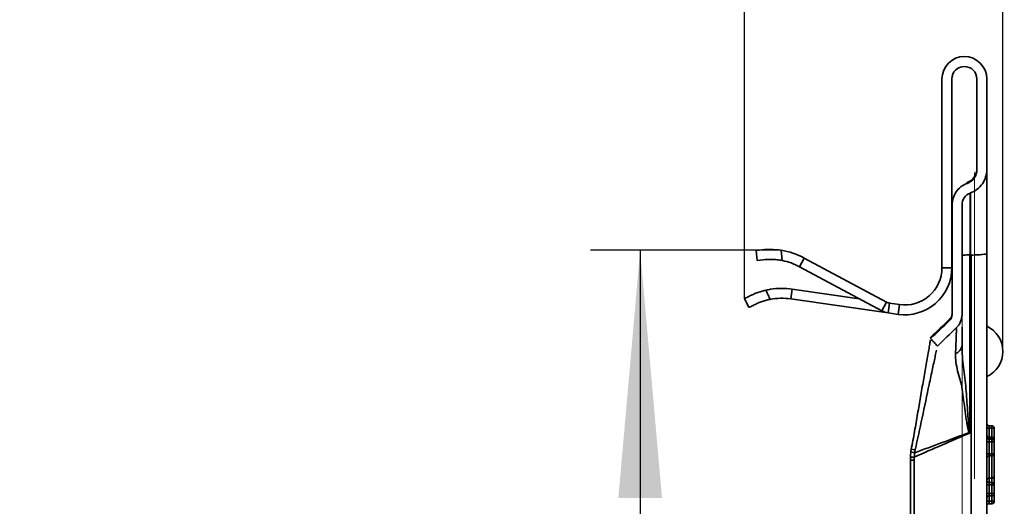
# Model space of a CAD drawing. Units: millimetres. Extents: x 8 to 418, y -29 to 291.
# Drawn here: x 307 to 327, y 253 to 262 of the extents above; entities that cross this region are included whole.
import ezdxf

# ---------------------------------------------------------------- set-up
doc = ezdxf.new("R2010")
doc.units = ezdxf.units.MM
doc.header["$PDSIZE"] = -1
doc.linetypes.add('CENTERX2', pattern=[20.32, 12.7, -2.54, 2.54, -2.54])
doc.layers.add('FORMAT', color=7, linetype='Continuous')
doc.styles.add('SLDTEXTSTYLE1', font='TXT', dxfattribs={"width": 0.7})
doc.dimstyles.new('SLDDIMSTYLE0', dxfattribs={"dimtxt": 3.393075, "dimasz": 5, "dimexe": 0, "dimexo": 0.0625, "dimgap": 0.848269, "dimtad": 2, "dimdec": 4, "dimlfac": 4, "dimrnd": 1e-09, "dimzin": 12, "dimdsep": 46, "dimtxsty": 'SLDTEXTSTYLE1', "dimsah": 1, "dimcen": 0.09, "dimadec": 0, "dimazin": 3, "dimtfac": 1, "dimtdec": 4, "dimtmove": 0, "dimatfit": 0, "dimfxl": 0, "dimfrac": 2, "dimtolj": 1, "dimtzin": 12, "dimarcsym": 0})
doc.dimstyles.new('SLDDIMSTYLE1', dxfattribs={"dimtxt": 3.393075, "dimasz": 5, "dimexe": 0, "dimexo": 0.0625, "dimgap": 0.848269, "dimtad": 2, "dimdec": 4, "dimlfac": 4, "dimrnd": 1e-09, "dimzin": 12, "dimdsep": 46, "dimtxsty": 'SLDTEXTSTYLE1', "dimsah": 1, "dimcen": 0.09, "dimadec": 0, "dimazin": 3, "dimtfac": 1, "dimtdec": 4, "dimtofl": 0, "dimtmove": 0, "dimatfit": 3, "dimfxl": 0, "dimfrac": 2, "dimtolj": 1, "dimtzin": 12, "dimarcsym": 0})

# ---------------------------------------------------------------- blocks, each defined once
blk = doc.blocks.new('_D_4')
at = {"layer": 'FORMAT'}
for p, q in [((321.509, 256.768), (321.509, 265.628)), ((326.721, 255.701), (326.721, 265.628)), ((321.509, 264.628), (306.889, 264.628)), ((321.509, 264.628), (326.721, 264.628)), ((326.721, 264.628), (336.721, 264.628))]:
    blk.add_line(p, q, dxfattribs=at)
for points in [[(321.509, 264.628), (316.509, 265.068), (316.509, 264.188)], [(326.721, 264.628), (331.721, 264.188), (331.721, 265.068)]]:
    blk.add_solid(points, dxfattribs=at)
at = {"layer": 'FORMAT', "insert": (306.889, 269.002), "char_height": 3.3931, "attachment_point": 1, "style": 'SLDTEXTSTYLE1'}
blk.add_mtext('20,85', dxfattribs=at)
blk = doc.blocks.new('_D_6')
at = {"layer": 'FORMAT'}
for p, q in [((322.246, 257.743), (318.404, 257.743)), ((319.404, 257.743), (319.404, 231.66)), ((322.246, 231.66), (318.404, 231.66))]:
    blk.add_line(p, q, dxfattribs=at)
for points in [[(319.404, 257.743), (318.964, 252.743), (319.844, 252.743)], [(319.404, 231.66), (319.844, 236.66), (318.964, 236.66)]]:
    blk.add_solid(points, dxfattribs=at)
at = {"layer": 'FORMAT', "insert": (315.03, 243.155), "char_height": 3.3931, "attachment_point": 1, "rotation": 90, "style": 'SLDTEXTSTYLE1'}
blk.add_mtext('104', dxfattribs=at)

msp = doc.modelspace()

# ---------------------------------------------------------------- linework, layer by layer
at = {"color": 7, "linetype": 'Continuous', "lineweight": 35}
for p, q in [((325.490625, 261.201205), (325.490625, 257.389347)), ((325.690625, 261.201205), (325.690625, 257.389347)), ((326.195625, 259.375131), (326.195625, 261.201205)), ((326.395625, 259.375131), (326.395625, 261.201205)), ((326.395625, 257.674123), (326.395625, 259.375131)), ((325.998231, 259.109398), (325.991716, 259.107027)), ((325.991716, 259.107027), (325.991716, 259.088045)), ((325.991716, 259.088045), (325.998231, 259.090444)), ((325.998231, 259.090444), (325.998231, 259.109398)), ((326.06012, 258.897643), (326.066635, 258.900049)), ((326.06012, 257.649377), (326.06012, 258.897643)), ((326.066635, 258.900049), (326.066635, 257.647611)), ((325.695625, 258.658554), (325.695625, 258.684165)), ((325.695625, 258.658554), (325.695625, 256.442549)), ((325.895625, 258.658554), (325.895625, 256.442549)), ((321.7433, 257.735978), (321.86359, 257.749726)), ((321.76601, 257.537272), (321.7433, 257.735978)), ((322.245788, 257.742692), (322.269455, 257.535609)), ((322.619311, 257.410527), (322.713883, 257.586755)), ((324.374322, 256.695689), (322.713883, 257.586755)), ((326.051973, 254.054295), (326.051973, 257.650365)), ((326.082928, 257.645573), (326.082928, 231.756837)), ((326.395625, 231.728286), (326.395625, 257.674123)), ((321.8863, 257.55102), (321.76601, 257.537272)), ((324.27975, 256.519461), (322.619311, 257.410527)), ((325.490625, 257.389347), (325.690625, 257.389347)), ((322.443244, 256.761362), (322.471839, 256.959307)), ((322.471839, 256.959307), (323.824157, 256.763953)), ((322.443244, 256.761362), (324.406426, 256.477764)), ((324.374322, 256.695689), (324.27975, 256.519461)), ((324.435021, 256.675709), (324.406426, 256.477764)), ((324.633394, 256.647052), (324.435021, 256.675709)), ((324.633394, 256.647052), (324.604799, 256.449107)), ((324.604799, 256.449107), (324.406426, 256.477764)), ((326.395907, 256.209525), (326.395907, 255.701205)), ((326.395907, 255.701205), (326.395907, 255.192884)), ((326.395625, 254.151205), (326.445625, 254.151205)), ((326.445625, 254.151205), (326.445625, 254.201205)), ((326.445625, 254.201205), (326.495625, 254.201205)), ((326.445625, 254.151205), (326.445625, 253.969875)), ((326.495625, 254.151205), (326.445625, 254.151205)), ((326.495625, 254.151205), (326.495625, 254.201205)), ((326.495625, 253.969875), (326.495625, 254.151205)), ((326.495625, 254.151205), (326.545625, 254.151205)), ((326.545625, 254.151205), (326.545625, 253.919875)), ((326.445625, 253.877054), (326.395625, 253.877054)), ((326.495625, 253.969875), (326.445625, 253.969875)), ((326.445625, 253.963972), (326.445625, 253.969875)), ((326.445625, 253.963972), (326.445625, 253.927054)), ((326.495625, 253.963972), (326.445625, 253.963972)), ((326.495625, 253.927054), (326.445625, 253.927054)), ((326.445625, 253.877054), (326.445625, 253.927054)), ((326.445625, 253.877054), (326.445625, 253.631567)), ((326.495625, 253.877054), (326.445625, 253.877054)), ((326.495625, 253.963972), (326.495625, 253.969875)), ((326.495625, 253.927054), (326.495625, 253.963972)), ((326.495625, 253.877054), (326.495625, 253.927054)), ((326.545625, 253.877054), (326.495625, 253.877054)), ((326.495625, 253.631567), (326.495625, 253.877054)), ((326.545625, 253.919875), (326.545625, 253.877054)), ((326.545625, 253.877054), (326.545625, 253.631567)), ((324.86218, 253.67186), (324.942405, 253.65724)), ((324.871426, 253.727572), (324.952482, 253.712112)), ((326.445625, 253.631567), (326.395625, 253.631567)), ((326.445625, 253.592115), (326.445625, 253.631567)), ((326.445625, 253.631567), (326.495625, 253.631567)), ((326.495625, 253.592115), (326.495625, 253.631567)), ((326.545625, 253.631567), (326.495625, 253.631567)), ((326.545625, 253.631567), (326.545625, 253.184275)), ((324.855704, 253.504202), (324.930625, 253.504202)), ((324.855704, 253.504202), (324.855704, 235.898207)), ((324.857751, 253.568155), (324.932672, 253.568155)), ((324.930625, 253.504202), (324.930625, 235.898207)), ((326.445625, 253.592115), (326.445625, 253.144823)), ((326.495625, 253.592115), (326.445625, 253.592115)), ((326.495625, 253.144823), (326.495625, 253.592115)), ((326.445625, 253.144823), (326.495625, 253.144823)), ((326.445625, 253.055371), (326.445625, 253.144823)), ((326.445625, 253.005371), (326.445625, 253.055371)), ((326.445625, 253.055371), (326.495625, 253.055371)), ((326.495625, 253.055371), (326.495625, 253.144823)), ((326.495625, 253.005371), (326.495625, 253.055371)), ((326.545625, 253.184275), (326.545625, 253.005371)), ((326.445625, 253.005371), (326.395625, 253.005371)), ((326.445625, 252.834538), (326.395625, 252.834538)), ((326.445625, 253.005371), (326.445625, 252.834538)), ((326.495625, 253.005371), (326.445625, 253.005371)), ((326.445625, 252.784538), (326.445625, 252.834538)), ((326.445625, 252.834538), (326.495625, 252.834538)), ((326.495625, 252.834538), (326.495625, 253.005371)), ((326.545625, 253.005371), (326.495625, 253.005371)), ((326.545625, 252.834538), (326.495625, 252.834538)), ((326.495625, 252.784538), (326.495625, 252.834538)), ((326.545625, 253.005371), (326.545625, 252.834538)), ((326.545625, 252.834538), (326.545625, 252.676205)), ((326.445625, 252.676205), (326.395625, 252.676205)), ((326.495625, 252.784538), (326.445625, 252.784538)), ((326.445625, 252.784538), (326.445625, 252.676205)), ((326.445625, 252.626205), (326.445625, 252.676205)), ((326.445625, 252.676205), (326.495625, 252.676205)), ((326.495625, 252.626205), (326.445625, 252.626205)), ((326.495625, 252.676205), (326.495625, 252.784538)), ((326.495625, 252.626205), (326.495625, 252.676205)), ((326.545625, 252.676205), (326.495625, 252.676205))]:
    msp.add_line(p, q, dxfattribs=at)
for centre, radius, start, end in [((325.943125, 261.201205), 0.4525, 0, 180), ((325.943125, 261.201205), 0.2525, 0, 180), ((325.895625, 259.391306), 0.3, 290, 360), ((322.028238, 256.309104), 1.45, 61.78, 81.3710889), ((322.028238, 256.309104), 1.25, 61.78, 78.8736326), ((324.740625, 257.389347), 0.95, 261.78, 0), ((324.740625, 257.389347), 0.75, 261.78, 0), ((324.461328, 256.857818), 0.184, 241.78, 261.78), ((324.461328, 256.857818), 0.384, 241.78, 261.78), ((325.545625, 256.462404), 0.15, 312.0058011, 360), ((326.495625, 256.217036), 0.1, 180, 184.3073728), ((326.160398, 255.701205), 0.560227, 294.8587368, 65.1412632), ((325.707141, 255.839876), 0.190157, 287.9301692, 352.394588), ((326.495625, 255.185373), 0.1, 175.6926272, 180), ((326.445625, 254.251205), 0.05, 180, 270), ((325.237512, 254.975042), 1.212958, 311.4779295, 311.8378177), ((326.445625, 254.019875), 0.05, 180, 270), ((326.442848, 254.011219), 0.047328, 183.8146024, 273.3637523), ((326.495625, 254.151205), 0.05, 0, 90), ((326.445625, 253.977054), 0.05, 180, 270), ((326.495625, 253.919875), 0.05, 0, 90), ((326.498402, 253.916726), 0.047328, 3.8146024, 93.3637523), ((326.495625, 253.877054), 0.05, 0, 90), ((326.500343, 253.637546), 0.045675, 264.0714751, 352.4782196), ((325.855704, 253.504202), 1, 176.3332385, 180), ((325.930625, 253.504202), 1, 176.3332385, 180), ((326.440907, 253.546684), 0.045675, 84.0714751, 172.4782196), ((326.440907, 253.099392), 0.045675, 84.0714751, 172.4782196), ((326.445625, 253.105371), 0.05, 180, 270), ((326.500343, 253.190254), 0.045675, 264.0714751, 352.4782196), ((326.495625, 253.005371), 0.05, 0, 90), ((326.495625, 252.834538), 0.05, 270, 0), ((326.445625, 252.734538), 0.05, 90, 180), ((326.445625, 252.576205), 0.05, 90, 180), ((326.495625, 252.676205), 0.05, 270, 0)]:
    msp.add_arc(centre, radius, start, end, dxfattribs=at)
msp.add_ellipse((324.325303, 257.451202), major_axis=(2.070322, 0), ratio=0.175393443, start_param=0.571496655, end_param=0.577288602, dxfattribs=at)
for points, knots in [([(325.998231, 259.090444), (326.056259, 259.111809), (326.106841, 259.151414), (326.176676, 259.252645), (326.195625, 259.313262), (326.195625, 259.375131)], [0, 0, 0, 0, 0.5, 0.5, 1, 1, 1, 1]), ([(326.066635, 258.900049), (326.114904, 258.917877), (326.160382, 258.943344), (326.240769, 259.006039), (326.276656, 259.04414), (326.334565, 259.12806), (326.357435, 259.175072), (326.38777, 259.272505), (326.395625, 259.324001), (326.395625, 259.375131)], [0, 0, 0, 0, 0.25, 0.25, 0.5, 0.5, 0.75, 0.75, 1, 1, 1, 1]), ([(325.991716, 259.088045), (325.948027, 259.071959), (325.907745, 259.049546), (325.834057, 258.99203), (325.802536, 258.958399), (325.749887, 258.881624), (325.729755, 258.83973), (325.702505, 258.751084), (325.695625, 258.704774), (325.695625, 258.658554)], [0, 0, 0, 0, 0.25, 0.25, 0.5, 0.5, 0.75, 0.75, 1, 1, 1, 1]), ([(326.06012, 258.897643), (326.011672, 258.879748), (325.969391, 258.846418), (325.911374, 258.761585), (325.895625, 258.709787), (325.895625, 258.658554)], [0, 0, 0, 0, 0.5, 0.5, 1, 1, 1, 1]), ([(321.86359, 257.749726), (321.887241, 257.752429), (321.913494, 257.754845), (321.971076, 257.758264), (322.002786, 257.759253), (322.1013, 257.758751), (322.173637, 257.753641), (322.245788, 257.742692)], [0, 0, 0, 0, 0.25, 0.25, 0.5, 0.5, 1, 1, 1, 1]), ([(326.051973, 257.650365), (326.005664, 257.649087), (325.966047, 257.646872), (325.924618, 257.642542), (325.913811, 257.640927), (325.899395, 257.637525), (325.895625, 257.635676), (325.895625, 257.633848)], [0, 0, 0, 0, 0.5, 0.5, 0.75, 0.75, 1, 1, 1, 1]), ([(326.082928, 257.645573), (326.129217, 257.646809), (326.171598, 257.648451), (326.248701, 257.652475), (326.282343, 257.654812), (326.337589, 257.65991), (326.359217, 257.662685), (326.388073, 257.668326), (326.395625, 257.671288), (326.395625, 257.674123)], [0, 0, 0, 0, 0.25, 0.25, 0.5, 0.5, 0.75, 0.75, 1, 1, 1, 1]), ([(322.269455, 257.535609), (322.233532, 257.542674), (322.197948, 257.548036), (322.127534, 257.555657), (322.0924, 257.557892), (321.993463, 257.560361), (321.933778, 257.556446), (321.8863, 257.55102)], [0, 0, 0, 0, 0.25, 0.25, 0.5, 0.5, 1, 1, 1, 1]), ([(321.508753, 256.767572), (321.508753, 256.767572), (321.518189, 256.772281), (321.555399, 256.79085), (321.582136, 256.804192), (321.617087, 256.821633)], [0, 0, 0, 0, 0.5, 0.5, 1, 1, 1, 1]), ([(321.617087, 256.821633), (321.636398, 256.831269), (321.657801, 256.841415), (321.70488, 256.862097), (321.730892, 256.872756), (321.785778, 256.893203), (321.814586, 256.90299), (321.875015, 256.921264), (321.906686, 256.929742), (321.938822, 256.93715)], [0, 0, 0, 0, 0.25, 0.25, 0.5, 0.5, 0.75, 0.75, 1, 1, 1, 1]), ([(322.471839, 256.959307), (322.326806, 256.980258), (322.178612, 256.979054), (322.002043, 256.950614), (321.970314, 256.944401), (321.938827, 256.937136)], [0, 0, 0, 0, 0.5, 0.5, 0.6102700231, 0.6102700231, 0.6102700231, 0.6102700231]), ([(321.938828, 256.937136), (321.947185, 256.919283), (321.955525, 256.901423), (321.963848, 256.883555), (321.978259, 256.852616), (321.992617, 256.821653), (322.00691, 256.790662), (322.012995, 256.777467), (322.019069, 256.764267), (322.02513, 256.751061)], [0, 0, 0, 0, 0.0002365756564, 0.0002365756564, 0.0002365756564, 0.0006462124404, 0.0006462124404, 0.0006462124404, 0.0008206156474, 0.0008206156474, 0.0008206156474, 0.0008206156474]), ([(321.598055, 256.588616), (321.584613, 256.615553), (321.571171, 256.642491), (321.557728, 256.669429), (321.543082, 256.698779), (321.528435, 256.72813), (321.513788, 256.757482), (321.512109, 256.760845), (321.510431, 256.764209), (321.508753, 256.767572)], [0, 0, 0, 0, 0.000361347656, 0.000361347656, 0.000361347656, 0.0007550522559, 0.0007550522559, 0.0007550522559, 0.000800167421, 0.000800167421, 0.000800167421, 0.000800167421]), ([(321.706389, 256.642677), (321.671437, 256.625235), (321.644474, 256.611781), (321.607375, 256.593268), (321.598055, 256.588616), (321.598055, 256.588616)], [0, 0, 0, 0, 0.5, 0.5, 1, 1, 1, 1]), ([(322.025129, 256.751065), (321.993207, 256.744836), (321.962328, 256.73752), (321.902587, 256.721058), (321.873414, 256.711791), (321.819032, 256.692479), (321.793788, 256.682459), (321.746991, 256.662319), (321.725459, 256.652194), (321.706389, 256.642677)], [0, 0, 0, 0, 0.25, 0.25, 0.5, 0.5, 0.75, 0.75, 1, 1, 1, 1]), ([(325.78611, 256.1842), (325.80355, 256.201013), (325.818981, 256.219303), (325.846029, 256.258689), (325.857739, 256.280049), (325.885836, 256.346367), (325.895625, 256.394108), (325.895625, 256.442549)], [0, 0, 0, 0, 0.25, 0.25, 0.5, 0.5, 1, 1, 1, 1]), ([(325.648804, 256.332129), (325.646537, 256.329947), (325.644269, 256.327765), (325.642001, 256.325583), (325.515586, 256.203944), (325.389187, 256.082287), (325.26282, 255.960597)], [0.002067443144, 0.002067443144, 0.002067443144, 0.002067443144, 0.002105206755, 0.002105206755, 0.002105206755, 0.004210413674, 0.004210413674, 0.004210413674, 0.004210413674]), ([(325.645512, 256.350378), (325.645235, 256.350112), (325.519236, 256.229586), (325.393216, 256.10909), (325.267473, 255.98886)], [0, 0, 0, 0, 0.0022042916, 1, 1, 1, 1]), ([(325.648804, 256.332129), (325.649077, 256.344491), (325.64943, 256.3605), (325.649198, 256.349127), (325.649145, 256.346536)], [0, 0, 0, 0, 0.772164201, 1, 1, 1, 1]), ([(325.262814, 255.960569), (325.265842, 255.978829), (325.269591, 256.001432), (325.26654, 255.983326), (325.265953, 255.979847)], [0, 0, 0, 0, 0.807829764, 1, 1, 1, 1]), ([(325.78611, 256.1842), (325.783575, 256.181756), (325.78104, 256.179313), (325.778505, 256.176869), (325.651758, 256.054676), (325.525052, 255.932442), (325.398424, 255.810126)], [0.002070422421, 0.002070422421, 0.002070422421, 0.002070422421, 0.002112674698, 0.002112674698, 0.002112674698, 0.004225350404, 0.004225350404, 0.004225350404, 0.004225350404]), ([(325.785218, 256.16434), (325.78428, 256.144785), (325.783074, 256.118989), (325.78009, 256.053863), (325.778536, 256.015024), (325.77365, 255.883261), (325.770232, 255.77779), (325.765682, 255.658955)], [0, 0, 0, 0, 0.25, 0.25, 0.5, 0.5, 1, 1, 1, 1]), ([(325.895625, 255.814709), (325.895625, 255.952711), (325.895625, 256.10399), (325.895625, 256.180935), (325.895625, 256.187688)], [0, 0, 0, 0, 0.912242773, 1, 1, 1, 1]), ([(324.871426, 253.727572), (324.89432, 253.845557), (324.917053, 253.966315), (324.960664, 254.206344), (324.981523, 254.325517), (325.010246, 254.498737), (325.019257, 254.555379), (325.038085, 254.668614), (325.047705, 254.724991), (325.076999, 254.893453), (325.097109, 255.004953), (325.127076, 255.170184), (325.137047, 255.22484), (325.156626, 255.333081), (325.166203, 255.386663), (325.184715, 255.491393), (325.193642, 255.542659), (325.21035, 255.640895), (325.21816, 255.687856), (325.232391, 255.774319), (325.238772, 255.813779), (325.249526, 255.881373), (325.254055, 255.909011), (325.257618, 255.930462)], [0.5602749906, 0.5602749906, 0.5602749906, 0.5602749906, 0.6205382833, 0.6205382833, 0.6808016087, 0.6808016087, 0.7109332714, 0.7109332714, 0.7410649341, 0.7410649341, 0.8013282596, 0.8013282596, 0.8314599223, 0.8314599223, 0.861591585, 0.861591585, 0.8917232477, 0.8917232477, 0.9218549105, 0.9218549105, 0.9519865732, 0.9519865732, 0.9821182359, 0.9821182359, 0.9821182359, 0.9821182359]), ([(325.398417, 255.810096), (325.375981, 255.835321), (325.353445, 255.860458), (325.330837, 255.88553), (325.308229, 255.910602), (325.285549, 255.93561), (325.262814, 255.960568)], [0, 0, 0, 0, 0.000405111594, 0.000405111594, 0.000405111594, 0.0008102379348, 0.0008102379348, 0.0008102379348, 0.0008102379348]), ([(326.046585, 254.071344), (326.043813, 254.080158), (326.042542, 254.089266), (326.039837, 254.10745), (326.038699, 254.116585), (326.035529, 254.144031), (326.033759, 254.162364), (326.028766, 254.217394), (326.0259, 254.254126), (326.017573, 254.364345), (326.012457, 254.437861), (326.002112, 254.584836), (325.996933, 254.658303), (325.98644, 254.805166), (325.981397, 254.878605), (325.970249, 255.025253), (325.960645, 255.097914), (325.940965, 255.242771), (325.931018, 255.314786), (325.906044, 255.529785), (325.895625, 255.672133), (325.895625, 255.814709)], [0, 0, 0, 0, 0.015625, 0.015625, 0.03125, 0.03125, 0.0625, 0.0625, 0.125, 0.125, 0.25, 0.25, 0.375, 0.375, 0.5, 0.5, 0.625, 0.625, 0.75, 0.75, 1, 1, 1, 1]), ([(325.380233, 255.724546), (325.373096, 255.690968), (325.354341, 255.602736), (325.300521, 255.349529), (325.211707, 254.931692), (325.09273, 254.37195), (324.998504, 253.92865), (324.952477, 253.712113)], [0, 0, 0, 0, 0.088188175, 0.231732725, 0.389127349, 0.701610483, 1, 1, 1, 1]), ([(325.765682, 255.658955), (325.761172, 255.541153), (325.778016, 255.425057), (325.822172, 255.245464), (325.840403, 255.184574), (325.867715, 255.089745), (325.876685, 255.057724), (325.888073, 255.008398), (325.891511, 254.991736), (325.897237, 254.957821), (325.899559, 254.940113), (325.901013, 254.922946)], [0, 0, 0, 0, 0.5, 0.5, 0.75, 0.75, 0.875, 0.875, 0.9375, 0.9375, 1, 1, 1, 1]), ([(325.901013, 254.922946), (325.905184, 254.887091), (325.910068, 254.851194), (325.91937, 254.779418), (325.924095, 254.743521), (325.938435, 254.635797), (325.948202, 254.563935), (325.968336, 254.420188), (325.9786, 254.348265), (325.995954, 254.240739), (326.002025, 254.20495), (326.012863, 254.151643), (326.016748, 254.133918), (326.023791, 254.107647), (326.026328, 254.098975), (326.032325, 254.082046), (326.035418, 254.073624), (326.040893, 254.06628)], [0, 0, 0, 0, 0.125, 0.125, 0.25, 0.25, 0.5, 0.5, 0.75, 0.75, 0.875, 0.875, 0.9375, 0.9375, 0.96875, 0.96875, 1, 1, 1, 1]), ([(324.932672, 253.568155), (325.121143, 253.651294), (325.30987, 253.733757), (325.498778, 253.815732), (325.683018, 253.89568), (325.867431, 253.975163), (326.051973, 254.054295)], [0.000009541665, 0.000009541665, 0.000009541665, 0.000009541665, 0.002644944267, 0.002644944267, 0.002644944267, 0.005215205985, 0.005215205985, 0.005215205985, 0.005215205985]), ([(326.040893, 254.06628), (326.04382, 254.0631), (326.046757, 254.059921), (326.049704, 254.056741), (326.05046, 254.055925), (326.051216, 254.05511), (326.051973, 254.054295)], [0, 0, 0, 0, 0.00005399489662, 0.00005399489662, 0.00005399489662, 0.00006784147074, 0.00006784147074, 0.00006784147074, 0.00006784147074]), ([(326.046585, 254.071344), (326.047994, 254.066864), (326.049409, 254.062384), (326.050828, 254.057904), (326.05121, 254.056701), (326.051591, 254.055498), (326.051973, 254.054295)], [0, 0, 0, 0, 0.00005682434484, 0.00005682434484, 0.00005682434484, 0.00007208670813, 0.00007208670813, 0.00007208670813, 0.00007208670813]), ([(324.871423, 253.727573), (324.869697, 253.718343), (324.866237, 253.699835), (324.863534, 253.681205), (324.862179, 253.671864)], [0, 0, 0, 0, 0.498668171, 1, 1, 1, 1]), ([(324.86218, 253.67186), (324.863535, 253.681201), (324.866239, 253.699833), (324.8697, 253.718342), (324.871426, 253.727572)], [0, 0, 0, 0, 0.501333779, 1, 1, 1, 1]), ([(324.932672, 253.568155), (324.93378, 253.582884), (324.936023, 253.612685), (324.940261, 253.642274), (324.942405, 253.65724)], [0, 0, 0, 0, 0.494217643, 1, 1, 1, 1])]:
    msp.add_open_spline(points, degree=3, knots=knots, dxfattribs=at)
for points in [[(326.051973, 257.650365), (326.054705, 257.650441), (326.057469, 257.650091), (326.06012, 257.649377)], [(326.066635, 257.647611), (326.071936, 257.646166), (326.077462, 257.645427), (326.082928, 257.645573)], [(322.443244, 256.761362), (322.304611, 256.781389), (322.162609, 256.777892), (322.025129, 256.751065)], [(325.648804, 256.332129), (325.67865, 256.360848), (325.695625, 256.401137), (325.695625, 256.442549)], [(326.040893, 254.06628), (325.67516, 253.927731), (325.309064, 253.79074), (324.942405, 253.65724)], [(324.862179, 253.671864), (324.859257, 253.637531), (324.857779, 253.602959), (324.857751, 253.568152)], [(324.857751, 253.568155), (324.857779, 253.602959), (324.859257, 253.637529), (324.86218, 253.67186)], [(324.952477, 253.712113), (324.948609, 253.693916), (324.945252, 253.675624), (324.942405, 253.65724)]]:
    msp.add_open_spline(points, degree=3, dxfattribs=at)
at = {"layer": 'FORMAT', "linetype": 'CENTERX2', "lineweight": 18, "ltscale": 2.5}
for p, q in [((326.145625, 253.132278), (326.145625, 259.313596)), ((325.895625, 237.499475), (325.895625, 257.104663))]:
    msp.add_line(p, q, dxfattribs=at)
at = {"layer": 'FORMAT'}
msp.add_point((326.720625, 255.701205), dxfattribs=at)

# ---------------------------------------------------------------- dimensions: what is measured, and where the dimension line sits
dim = msp.add_linear_dim(base=(326.720625, 264.628244), p1=(321.508753, 256.767572), p2=(326.720625, 255.701205), dimstyle='SLDDIMSTYLE0', dxfattribs=at)
dim.commit()
dim.dimension.update_dxf_attribs({"geometry": '_D_4', "text_midpoint": (311.474302, 264.628244), "dimtype": 160})
dim = msp.add_linear_dim(base=(319.403865, 231.659717), p1=(322.245788, 257.742692), p2=(322.245788, 231.659717), angle=90, dimstyle='SLDDIMSTYLE1', dxfattribs=at)
dim.commit()
dim.dimension.update_dxf_attribs({"geometry": '_D_6', "text_midpoint": (319.403865, 246.050973), "dimtype": 160})

doc.saveas('drawing.dxf')
